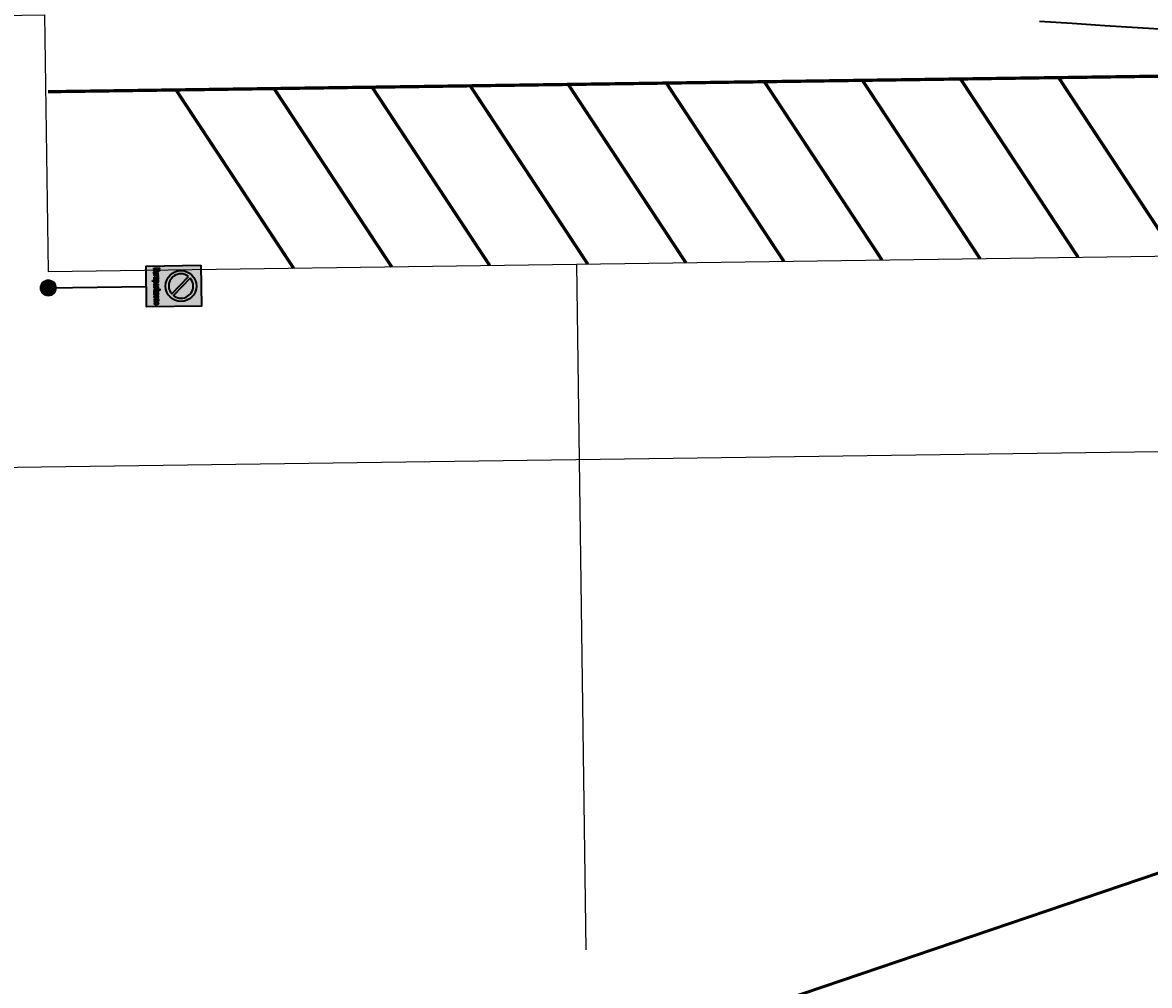
# Model space of a CAD drawing. Units: metres. Extents: x 0 to 487, y -8 to 329.
# Drawn here: x 98 to 133, y 215 to 245 of the extents above; entities that cross this region are included whole.
import ezdxf
from ezdxf.enums import TextEntityAlignment as Align

# ---------------------------------------------------------------- set-up
doc = ezdxf.new("R2010")
doc.units = ezdxf.units.M
doc.linetypes.add('STRICHPUNKT', pattern=[25.4, 12.7, -6.35, 0, -6.35])
for name, color, linetype, plot in [('AN_Temp01', 210, 'Continuous', False), ('P_SK_AL_PROJ_A___$_____$Verweise', 174, 'Continuous', False), ('P_SK_AL_PROJ_L___$_____$Verweise', 174, 'Continuous', False), ('X_VT_VZ_SYMB_T___$verdeckt', 253, 'Continuous', False)]:
    doc.layers.add(name, color=color, linetype=linetype, plot=plot)
for name, color, linetype in [('DKM_GG', 144, 'Continuous'), ('DKM_HG', 10, 'Continuous'), ('P_SK_AL_PROJ_A___$_____$ProjektInfo', 174, 'Continuous'), ('P_SK_ST_PROJ_B_LP$_____$ProjektInformation', 7, 'Continuous'), ('X_AL_AL_DB___T___', 160, 'Continuous'), ('X_AL_AL_MAS__T_LP', 222, 'Continuous'), ('X_AL_AL_MASH_T_LP', 14, 'Continuous'), ('X_AL_AL_MASN_T_LP', 74, 'Continuous'), ('X_AL_LT_SCH__W___', 255, 'Continuous'), ('X_VT_VZ_SYMB_S___$blau', 150, 'Continuous'), ('X_VT_VZ_SYMB_S___$rot', 10, 'Continuous'), ('X_VT_VZ_SYMB_S___$schwarz', 250, 'Continuous'), ('X_VT_VZ_SYMB_T___$schwarz', 250, 'Continuous')]:
    doc.layers.add(name, color=color, linetype=linetype)
doc.layers.add('P_SK_AL_PROJ_A___$_____$Details', color=7, linetype='Continuous', true_color=0x000000, plot=False)
for name, color, linetype, lineweight in [('P_SK_AL_SKFZ_P___$_____$FzgZuglinie', 170, 'STRICHPUNKT', 35), ('P_SK_ST_SA___P_LP$_____$Schleppkurve$HMapSK_QD', 3, 'Continuous', 35), ('P_VT_MA_VBKP_F___$Kurzparkflaechengrenze_10', 152, 'Continuous', 0), ('P_VT_VZ_MAST_B_LP', 7, 'Continuous', 0), ('P_VT_VZ_VZ___B_LP', 7, 'Continuous', 0), ('X_VT_VZ_SYMB_P___$blau', 150, 'Continuous', 35), ('X_VT_VZ_SYMB_P___$rot', 10, 'Continuous', 35), ('X_VT_VZ_SYMB_P___$schwarz', 250, 'Continuous', 35)]:
    doc.layers.add(name, color=color, linetype=linetype, lineweight=lineweight)
doc.layers.add('P_VT_MA_FRPF_B___$Richtungspfeil', color=7, linetype='Continuous', lineweight=0, true_color=0xc8c8c8)
doc.layers.add('P_VT_MA_VBSF_F___$Parkflaechengrenze_10', color=7, linetype='Continuous', lineweight=0, true_color=0xc8c8c8)
doc.layers.add('X_VT_VZ_SYMB_P___$schwarzNoGroup', color=250, linetype='Continuous', lineweight=35, plot=False)
doc.layers.add('X_VT_VZ_SYMB_S___$weiss', color=7, linetype='Continuous', true_color=0xffffff)
doc.styles.add('CARLO_SB_AttInternDB', font='arial.ttf')
doc.styles.add('CARLO_SB_verkehrszeichen', font='arial.ttf')
doc.styles.add('CARLO_VM', font='simplex8.shx')
doc.styles.add('HMapSK_ProjBlock', font='arial.ttf')

# ---------------------------------------------------------------- blocks, each defined once
blk = doc.blocks.new('AL_AL_Mast_allgemein')
at = {"color": 0}
blk.add_circle((0, 0), 0.5, dxfattribs=at)
at = {"layer": 'X_AL_LT_SCH__W___', "const_width": 0.5}
blk.add_lwpolyline([(0, 0.25, -1), (0, -0.25, -1), (0, 0.25, -1.550642)], format="xyb", dxfattribs=at)
at = {"layer": 'X_AL_AL_DB___T___', "style": 'CARLO_SB_AttInternDB', "flags": 1}
for tag, p in [('DATE_START', (2.8, -5.55)), ('DATE_END', (2.8, -6)), ('DB_ID', (2.8, -6.45)), ('DB_IDSTR', (2.8, -6.9))]:
    blk.add_attdef(tag, p, '', height=0.3, dxfattribs=at)
at = {"layer": 'X_AL_AL_MAS__T_LP', "style": 'CARLO_SB_AttInternDB', "flags": 1}
for tag, p in [('MASTHOEHE', (2.8, -3.9)), ('BETREIBER', (2.8, -5.1))]:
    blk.add_attdef(tag, p, '', height=1, dxfattribs=at)
at = {"layer": 'X_AL_AL_MASH_T_LP', "style": 'CARLO_VM'}
blk.add_attdef('HOEHE', (2.8, -2.7), '', height=2, dxfattribs=at)
at = {"layer": 'X_AL_AL_MASN_T_LP', "style": 'CARLO_VM'}
blk.add_attdef('PNUM', (2.8, 0.4), '', height=2, dxfattribs=at)
at = {"layer": 'X_VT_VZ_SYMB_T___$verdeckt', "style": 'CARLO_SB_verkehrszeichen'}
blk.add_attdef('MAST_ID', (2.8, 3.4), '', height=2, dxfattribs=at)
blk = doc.blocks.new('VT_VZ_MastSicht')
at = {"layer": 'X_VT_VZ_SYMB_P___$schwarz', "color": 0}
blk.add_line((0, 0), (0, 1), dxfattribs=at)
at = {"layer": 'X_AL_AL_DB___T___', "style": 'CARLO_SB_AttInternDB', "flags": 1}
for tag, p in [('DATE_START', (0, -0.067)), ('DATE_END', (0, -0.09)), ('DB_ID', (0, -0.112)), ('DB_IDSTR', (0, -0.135))]:
    blk.add_attdef(tag, p, '', height=0.015, dxfattribs=at)
at = {"layer": 'X_VT_VZ_SYMB_T___$verdeckt', "style": 'CARLO_SB_verkehrszeichen'}
for tag, p in [('MAST_ID', (0, -0.022)), ('MASTSICHT_ID', (0, -0.045))]:
    blk.add_attdef(tag, p, '', height=0.015, dxfattribs=at)
blk = doc.blocks.new('VT_VZ_VZ52_13D')
at = {"layer": 'X_VT_VZ_SYMB_S___$blau'}
h = blk.add_hatch(color=256, dxfattribs=at)
h.dxf.hatch_style = 1
h.paths.add_polyline_path([(0.118, 0.386), (-0.144, 0.649, 0.173564), (-0.187, 0.53, 0.633308)])
h.paths.add_polyline_path([(-0.118, 0.674), (0.144, 0.412, 0.173449), (0.187, 0.53, 0.633151)])
at = {"layer": 'X_VT_VZ_SYMB_S___$rot'}
h = blk.add_hatch(color=256, dxfattribs=at)
h.dxf.hatch_style = 1
h.paths.add_polyline_path([(0.152, 0.349), (0.156, 0.352), (0.16, 0.356), (0.163, 0.359), (0.167, 0.363), (0.171, 0.367), (0.174, 0.371), (0.178, 0.375), (0.181, 0.379), (0.185, 0.383), (0.188, 0.387), (0.191, 0.391), (0.194, 0.396), (0.197, 0.4), (0.2, 0.404), (0.203, 0.409), (0.206, 0.413), (0.208, 0.418), (0.211, 0.423), (0.213, 0.428), (0.215, 0.432), (0.217, 0.437), (0.219, 0.442), (0.221, 0.447), (0.223, 0.452, 0.084942), (0.236, 0.53, 0.071159), (0.227, 0.596), (0.226, 0.598), (0.225, 0.603), (0.223, 0.608), (0.221, 0.613), (0.219, 0.618), (0.217, 0.623), (0.215, 0.628), (0.213, 0.633), (0.21, 0.637), (0.208, 0.642), (0.205, 0.647), (0.203, 0.651), (0.2, 0.656), (0.197, 0.66), (0.194, 0.665), (0.191, 0.669), (0.188, 0.673), (0.185, 0.677), (0.181, 0.681), (0.178, 0.685), (0.174, 0.689), (0.171, 0.693), (0.167, 0.697), (0.163, 0.701), (0.16, 0.704), (0.156, 0.708), (0.152, 0.712), (0.147, 0.715), (0.143, 0.718), (0.14, 0.721, 0.113535), (0.043, 0.763), (0.038, 0.764), (0.033, 0.764), (0.028, 0.765), (0.023, 0.766), (0.017, 0.766), (0.012, 0.766), (0.007, 0.767), (0.001, 0.767), (-0.004, 0.767), (-0.009, 0.766, 0.000281), (-0.009, 0.766), (-0.012, 0.766, 0.175593), (-0.16, 0.704), (-0.162, 0.703, 0.000777), (-0.162, 0.702), (-0.166, 0.699), (-0.17, 0.695), (-0.173, 0.691), (-0.177, 0.687), (-0.18, 0.683), (-0.184, 0.679), (-0.187, 0.675), (-0.19, 0.671), (-0.193, 0.666), (-0.196, 0.662), (-0.199, 0.658), (-0.202, 0.653), (-0.205, 0.648), (-0.207, 0.644), (-0.21, 0.639), (-0.212, 0.634), (-0.215, 0.63), (-0.217, 0.625), (-0.219, 0.62, 0.063166), (-0.234, 0.563), (-0.235, 0.559), (-0.235, 0.554), (-0.236, 0.548), (-0.236, 0.543), (-0.236, 0.538), (-0.236, 0.533), (-0.236, 0.527), (-0.236, 0.522), (-0.236, 0.517), (-0.236, 0.512), (-0.235, 0.506), (-0.235, 0.501), (-0.234, 0.496), (-0.233, 0.491), (-0.232, 0.486), (-0.231, 0.481), (-0.23, 0.475), (-0.229, 0.47), (-0.227, 0.465), (-0.226, 0.46), (-0.224, 0.455), (-0.222, 0.45), (-0.221, 0.445), (-0.219, 0.44), (-0.217, 0.437, 0.139988), (-0.136, 0.336), (-0.135, 0.336, 0.00377), (-0.132, 0.334), (-0.13, 0.333, 0.002058), (-0.128, 0.332), (-0.125, 0.33, 0.001451), (-0.124, 0.329), (-0.121, 0.327, 0.001277), (-0.12, 0.326), (-0.116, 0.324, 0.001479), (-0.115, 0.324), (-0.112, 0.322, 0.002137), (-0.11, 0.321), (-0.108, 0.32, 0.301841)])
h.paths.add_polyline_path([(-0.187, 0.53, -0.173564), (-0.144, 0.649), (0.118, 0.386, -0.633308)], flags=16)
h.paths.add_polyline_path([(-0.118, 0.674, -0.633151), (0.187, 0.53, -0.173449), (0.144, 0.412)], flags=16)
at = {"layer": 'X_VT_VZ_SYMB_S___$schwarz'}
h = blk.add_hatch(color=256, dxfattribs=at)
h.dxf.hatch_style = 1
h.paths.add_polyline_path([(-0.28, 0.12), (-0.268, 0.12), (-0.268, 0.145), (-0.264, 0.153), (-0.251, 0.12), (-0.237, 0.12), (-0.256, 0.168), (-0.238, 0.205), (-0.253, 0.205), (-0.268, 0.174), (-0.268, 0.205), (-0.28, 0.205)])
h = blk.add_hatch(color=256, dxfattribs=at)
h.dxf.hatch_style = 1
h.paths.add_polyline_path([(-0.217, 0.181), (-0.23, 0.181), (-0.23, 0.139), (-0.23, 0.133), (-0.228, 0.127), (-0.225, 0.122), (-0.22, 0.12), (-0.215, 0.119), (-0.21, 0.12), (-0.207, 0.121), (-0.206, 0.123), (-0.204, 0.124), (-0.204, 0.12), (-0.192, 0.12), (-0.192, 0.181), (-0.204, 0.181), (-0.204, 0.14), (-0.204, 0.137), (-0.205, 0.135), (-0.207, 0.132), (-0.209, 0.131), (-0.212, 0.131), (-0.215, 0.132), (-0.216, 0.134), (-0.217, 0.138), (-0.217, 0.14)])
h.paths.add_polyline_path([(-0.166, 0.16), (-0.166, 0.165), (-0.164, 0.168), (-0.16, 0.17), (-0.158, 0.17), (-0.155, 0.169), (-0.153, 0.168), (-0.147, 0.179), (-0.15, 0.181), (-0.153, 0.182), (-0.155, 0.182), (-0.159, 0.181), (-0.163, 0.179), (-0.166, 0.176), (-0.166, 0.181), (-0.179, 0.181), (-0.179, 0.12), (-0.166, 0.12)])
h.paths.add_polyline_path([(-0.104, 0.169), (-0.104, 0.181), (-0.142, 0.181), (-0.142, 0.168), (-0.12, 0.168), (-0.142, 0.131), (-0.142, 0.12), (-0.103, 0.12), (-0.103, 0.132), (-0.127, 0.132)])
h = blk.add_hatch(color=256, dxfattribs=at)
h.dxf.hatch_style = 1
h.paths.add_polyline_path([(-0.055, 0.164), (-0.056, 0.172), (-0.06, 0.178), (-0.067, 0.181), (-0.072, 0.182), (-0.076, 0.18), (-0.08, 0.176), (-0.08, 0.181), (-0.093, 0.181), (-0.093, 0.096), (-0.08, 0.096), (-0.08, 0.123), (-0.076, 0.12), (-0.072, 0.119), (-0.067, 0.119), (-0.061, 0.122), (-0.057, 0.126), (-0.055, 0.131), (-0.055, 0.137)])
h.paths.add_polyline_path([(-0.08, 0.162), (-0.08, 0.164), (-0.079, 0.167), (-0.078, 0.168), (-0.075, 0.169), (-0.072, 0.169), (-0.07, 0.168), (-0.068, 0.166), (-0.068, 0.165), (-0.068, 0.162), (-0.068, 0.138), (-0.068, 0.136), (-0.069, 0.133), (-0.071, 0.131), (-0.073, 0.131), (-0.076, 0.131), (-0.078, 0.132), (-0.079, 0.134), (-0.08, 0.136), (-0.08, 0.138)], flags=16)
h.paths.add_polyline_path([(-0.006, 0.161), (-0.007, 0.167), (-0.009, 0.172), (-0.012, 0.177), (-0.017, 0.18), (-0.023, 0.182), (-0.029, 0.181), (-0.034, 0.18), (-0.039, 0.176), (-0.042, 0.172), (-0.044, 0.167), (-0.045, 0.162), (-0.031, 0.162), (-0.031, 0.164), (-0.03, 0.167), (-0.029, 0.169), (-0.025, 0.17), (-0.021, 0.168), (-0.019, 0.165), (-0.019, 0.162), (-0.021, 0.16), (-0.023, 0.158), (-0.027, 0.157), (-0.032, 0.155), (-0.037, 0.153), (-0.041, 0.149), (-0.044, 0.144), (-0.045, 0.138), (-0.045, 0.137), (-0.044, 0.13), (-0.04, 0.123), (-0.033, 0.119), (-0.028, 0.119), (-0.023, 0.12), (-0.019, 0.123), (-0.019, 0.12), (-0.006, 0.12)])
h.paths.add_polyline_path([(-0.031, 0.136), (-0.031, 0.14), (-0.029, 0.144), (-0.027, 0.145), (-0.024, 0.146), (-0.022, 0.147), (-0.019, 0.148), (-0.019, 0.139), (-0.019, 0.136), (-0.021, 0.133), (-0.024, 0.131), (-0.027, 0.131), (-0.029, 0.133)], flags=16)
h.paths.add_polyline_path([(0.02, 0.16), (0.02, 0.165), (0.021, 0.168), (0.025, 0.17), (0.027, 0.17), (0.03, 0.169), (0.032, 0.168), (0.039, 0.179), (0.036, 0.181), (0.033, 0.182), (0.03, 0.182), (0.026, 0.181), (0.023, 0.179), (0.02, 0.176), (0.02, 0.181), (0.007, 0.181), (0.007, 0.12), (0.02, 0.12)])
h.paths.add_polyline_path([(0.072, 0.156), (0.086, 0.181), (0.071, 0.181), (0.057, 0.158), (0.057, 0.205), (0.045, 0.205), (0.045, 0.12), (0.057, 0.12), (0.057, 0.133), (0.063, 0.142), (0.073, 0.12), (0.087, 0.12)])
h = blk.add_hatch(color=256, dxfattribs=at)
h.dxf.hatch_style = 1
h.paths.add_polyline_path([(0.131, 0.169), (0.131, 0.181), (0.094, 0.181), (0.094, 0.168), (0.115, 0.168), (0.094, 0.131), (0.094, 0.12), (0.131, 0.12), (0.131, 0.132), (0.108, 0.132)])
h.paths.add_polyline_path([(0.179, 0.162), (0.178, 0.168), (0.176, 0.173), (0.172, 0.177), (0.166, 0.18), (0.16, 0.182), (0.153, 0.18), (0.147, 0.177), (0.143, 0.173), (0.141, 0.168), (0.14, 0.162), (0.14, 0.14), (0.141, 0.134), (0.143, 0.128), (0.147, 0.122), (0.153, 0.12), (0.16, 0.119), (0.167, 0.12), (0.172, 0.122), (0.176, 0.127), (0.178, 0.133), (0.179, 0.14)])
h.paths.add_polyline_path([(0.153, 0.162), (0.153, 0.165), (0.154, 0.167), (0.156, 0.168), (0.158, 0.169), (0.161, 0.169), (0.163, 0.168), (0.165, 0.167), (0.165, 0.165), (0.165, 0.162), (0.165, 0.139), (0.165, 0.137), (0.165, 0.134), (0.163, 0.132), (0.161, 0.131), (0.158, 0.131), (0.156, 0.132), (0.154, 0.134), (0.153, 0.137), (0.153, 0.139)], flags=16)
h.paths.add_polyline_path([(0.204, 0.161), (0.204, 0.163), (0.205, 0.166), (0.206, 0.168), (0.208, 0.169), (0.211, 0.169), (0.214, 0.168), (0.216, 0.167), (0.217, 0.164), (0.217, 0.161), (0.217, 0.12), (0.23, 0.12), (0.23, 0.164), (0.228, 0.172), (0.224, 0.178), (0.217, 0.181), (0.212, 0.182), (0.208, 0.18), (0.204, 0.177), (0.204, 0.181), (0.191, 0.181), (0.191, 0.12), (0.204, 0.12)])
h.paths.add_polyline_path([(0.28, 0.161), (0.279, 0.167), (0.277, 0.172), (0.274, 0.177), (0.268, 0.18), (0.262, 0.182), (0.255, 0.18), (0.249, 0.177), (0.245, 0.173), (0.242, 0.168), (0.242, 0.162), (0.242, 0.14), (0.242, 0.134), (0.244, 0.128), (0.249, 0.122), (0.254, 0.12), (0.26, 0.119), (0.267, 0.12), (0.273, 0.122), (0.276, 0.127), (0.279, 0.132), (0.28, 0.138), (0.267, 0.138), (0.267, 0.136), (0.266, 0.134), (0.265, 0.132), (0.262, 0.131), (0.259, 0.131), (0.258, 0.132), (0.256, 0.134), (0.255, 0.136), (0.255, 0.138), (0.255, 0.144), (0.28, 0.144)])
h.paths.add_polyline_path([(0.255, 0.156), (0.255, 0.162), (0.255, 0.164), (0.255, 0.166), (0.257, 0.168), (0.26, 0.169), (0.262, 0.169), (0.265, 0.168), (0.266, 0.166), (0.267, 0.164), (0.267, 0.162), (0.267, 0.156)], flags=16)
at = {"layer": 'X_VT_VZ_SYMB_S___$weiss'}
h = blk.add_hatch(color=256, dxfattribs=at)
h.dxf.hatch_style = 1
h.paths.add_polyline_path([(-0.313, 0.84), (0.313, 0.84), (0.313, 0), (-0.313, 0)])
edge = h.paths.add_edge_path(flags=16)
edge.add_arc((0, 0.53), 0.236, 0, 360)
at = {"layer": 'X_VT_VZ_SYMB_P___$blau'}
for points in [[(-0.118, 0.674), (0.144, 0.412, 0.173449), (0.187, 0.53, 0.633151)], [(-0.144, 0.649, 0.173564), (-0.187, 0.53, 0.633308), (0.118, 0.386)]]:
    blk.add_lwpolyline(points, format="xyb", close=True, dxfattribs=at)
at = {"layer": 'X_VT_VZ_SYMB_P___$rot'}
blk.add_circle((0, 0.53), 0.236, dxfattribs=at)
at = {"layer": 'X_VT_VZ_SYMB_P___$schwarz'}
for points in [[(-0.28, 0.12), (-0.28, 0.205), (-0.268, 0.205), (-0.268, 0.174), (-0.253, 0.205), (-0.238, 0.205), (-0.256, 0.168), (-0.237, 0.12), (-0.251, 0.12), (-0.264, 0.153), (-0.268, 0.145), (-0.268, 0.12)], [(-0.192, 0.181), (-0.192, 0.12), (-0.204, 0.12), (-0.204, 0.124), (-0.206, 0.123), (-0.207, 0.121), (-0.21, 0.12), (-0.215, 0.119), (-0.22, 0.12), (-0.225, 0.122), (-0.228, 0.127), (-0.23, 0.133), (-0.23, 0.139), (-0.23, 0.181), (-0.217, 0.181), (-0.217, 0.14), (-0.217, 0.138), (-0.216, 0.134), (-0.215, 0.132), (-0.212, 0.131), (-0.209, 0.131), (-0.207, 0.132), (-0.205, 0.135), (-0.204, 0.137), (-0.204, 0.14), (-0.204, 0.181)], [(-0.179, 0.12), (-0.179, 0.181), (-0.166, 0.181), (-0.166, 0.176), (-0.163, 0.179), (-0.159, 0.181), (-0.155, 0.182), (-0.153, 0.182), (-0.15, 0.181), (-0.147, 0.179), (-0.153, 0.168), (-0.155, 0.169), (-0.158, 0.17), (-0.16, 0.17), (-0.164, 0.168), (-0.166, 0.165), (-0.166, 0.16), (-0.166, 0.12)], [(-0.142, 0.12), (-0.142, 0.131), (-0.12, 0.168), (-0.142, 0.168), (-0.142, 0.181), (-0.104, 0.181), (-0.104, 0.169), (-0.127, 0.132), (-0.103, 0.132), (-0.103, 0.12)], [(-0.093, 0.096), (-0.093, 0.181), (-0.08, 0.181), (-0.08, 0.176), (-0.076, 0.18), (-0.072, 0.182), (-0.067, 0.181), (-0.06, 0.178), (-0.056, 0.172), (-0.055, 0.164), (-0.055, 0.137), (-0.055, 0.131), (-0.057, 0.126), (-0.061, 0.122), (-0.067, 0.119), (-0.072, 0.119), (-0.076, 0.12), (-0.08, 0.123), (-0.08, 0.096)], [(-0.031, 0.162), (-0.045, 0.162), (-0.044, 0.167), (-0.042, 0.172), (-0.039, 0.176), (-0.034, 0.18), (-0.029, 0.181), (-0.023, 0.182), (-0.017, 0.18), (-0.012, 0.177), (-0.009, 0.172), (-0.007, 0.167), (-0.006, 0.161), (-0.006, 0.12), (-0.019, 0.12), (-0.019, 0.123), (-0.023, 0.12), (-0.028, 0.119), (-0.033, 0.119), (-0.04, 0.123), (-0.044, 0.13), (-0.045, 0.137), (-0.045, 0.138), (-0.044, 0.144), (-0.041, 0.149), (-0.037, 0.153), (-0.032, 0.155), (-0.027, 0.157), (-0.023, 0.158), (-0.021, 0.16), (-0.019, 0.162), (-0.019, 0.165), (-0.021, 0.168), (-0.025, 0.17), (-0.029, 0.169), (-0.03, 0.167), (-0.031, 0.164)], [(0.007, 0.12), (0.007, 0.181), (0.02, 0.181), (0.02, 0.176), (0.023, 0.179), (0.026, 0.181), (0.03, 0.182), (0.033, 0.182), (0.036, 0.181), (0.039, 0.179), (0.032, 0.168), (0.03, 0.169), (0.027, 0.17), (0.025, 0.17), (0.021, 0.168), (0.02, 0.165), (0.02, 0.16), (0.02, 0.12)], [(0.045, 0.12), (0.045, 0.205), (0.057, 0.205), (0.057, 0.158), (0.071, 0.181), (0.086, 0.181), (0.072, 0.156), (0.087, 0.12), (0.073, 0.12), (0.063, 0.142), (0.057, 0.133), (0.057, 0.12)], [(0.094, 0.12), (0.094, 0.131), (0.115, 0.168), (0.094, 0.168), (0.094, 0.181), (0.131, 0.181), (0.131, 0.169), (0.108, 0.132), (0.131, 0.132), (0.131, 0.12)], [(0.14, 0.14), (0.14, 0.162), (0.141, 0.168), (0.143, 0.173), (0.147, 0.177), (0.153, 0.18), (0.16, 0.182), (0.166, 0.18), (0.172, 0.177), (0.176, 0.173), (0.178, 0.168), (0.179, 0.162), (0.179, 0.14), (0.178, 0.133), (0.176, 0.127), (0.172, 0.122), (0.167, 0.12), (0.16, 0.119), (0.153, 0.12), (0.147, 0.122), (0.143, 0.128), (0.141, 0.134)], [(0.191, 0.12), (0.191, 0.181), (0.204, 0.181), (0.204, 0.177), (0.208, 0.18), (0.212, 0.182), (0.217, 0.181), (0.224, 0.178), (0.228, 0.172), (0.23, 0.164), (0.23, 0.12), (0.217, 0.12), (0.217, 0.161), (0.217, 0.164), (0.216, 0.167), (0.214, 0.168), (0.211, 0.169), (0.208, 0.169), (0.206, 0.168), (0.205, 0.166), (0.204, 0.163), (0.204, 0.161), (0.204, 0.12)], [(0.267, 0.138), (0.28, 0.138), (0.279, 0.132), (0.276, 0.127), (0.273, 0.122), (0.267, 0.12), (0.26, 0.119), (0.254, 0.12), (0.249, 0.122), (0.244, 0.128), (0.242, 0.134), (0.242, 0.14), (0.242, 0.162), (0.242, 0.168), (0.245, 0.173), (0.249, 0.177), (0.255, 0.18), (0.262, 0.182), (0.268, 0.18), (0.274, 0.177), (0.277, 0.172), (0.279, 0.167), (0.28, 0.161), (0.28, 0.144), (0.255, 0.144), (0.255, 0.138), (0.255, 0.136), (0.256, 0.134), (0.258, 0.132), (0.259, 0.131), (0.262, 0.131), (0.265, 0.132), (0.266, 0.134), (0.267, 0.136)], [(-0.08, 0.138), (-0.08, 0.162), (-0.08, 0.164), (-0.079, 0.167), (-0.078, 0.168), (-0.075, 0.169), (-0.072, 0.169), (-0.07, 0.168), (-0.068, 0.166), (-0.068, 0.165), (-0.068, 0.162), (-0.068, 0.138), (-0.068, 0.136), (-0.069, 0.133), (-0.071, 0.131), (-0.073, 0.131), (-0.076, 0.131), (-0.078, 0.132), (-0.079, 0.134), (-0.08, 0.136)], [(-0.019, 0.148), (-0.019, 0.139), (-0.019, 0.136), (-0.021, 0.133), (-0.024, 0.131), (-0.027, 0.131), (-0.029, 0.133), (-0.031, 0.136), (-0.031, 0.14), (-0.029, 0.144), (-0.027, 0.145), (-0.024, 0.146), (-0.022, 0.147)], [(0.153, 0.139), (0.153, 0.162), (0.153, 0.165), (0.154, 0.167), (0.156, 0.168), (0.158, 0.169), (0.161, 0.169), (0.163, 0.168), (0.165, 0.167), (0.165, 0.165), (0.165, 0.162), (0.165, 0.139), (0.165, 0.137), (0.165, 0.134), (0.163, 0.132), (0.161, 0.131), (0.158, 0.131), (0.156, 0.132), (0.154, 0.134), (0.153, 0.137)], [(0.267, 0.156), (0.255, 0.156), (0.255, 0.162), (0.255, 0.164), (0.255, 0.166), (0.257, 0.168), (0.26, 0.169), (0.262, 0.169), (0.265, 0.168), (0.266, 0.166), (0.267, 0.164), (0.267, 0.162)]]:
    blk.add_lwpolyline(points, close=True, dxfattribs=at)
at = {"layer": 'X_VT_VZ_SYMB_P___$schwarzNoGroup'}
blk.add_lwpolyline([(-0.313, 0.84), (0.313, 0.84), (0.313, 0), (-0.313, 0)], close=True, dxfattribs=at)
at = {"layer": 'X_AL_AL_DB___T___', "style": 'CARLO_SB_AttInternDB', "flags": 1}
for tag, p in [('DATE_START', (0, -0.09)), ('DATE_END', (0, -0.112)), ('DB_ID', (0, -0.135)), ('DB_IDSTR', (0, -0.157))]:
    blk.add_attdef(tag, p, '', height=0.015, dxfattribs=at)
at = {"layer": 'X_VT_VZ_SYMB_T___$schwarz', "style": 'CARLO_SB_verkehrszeichen'}
for tag, p in [('TXT1', (-0.28, -0.06)), ('TXT10', (-0.28, -0.122)), ('TXT11', (-0.28, -0.185)), ('TXT12', (-0.28, -0.247)), ('TXT13', (-0.28, -0.31)), ('TXT14', (-0.28, -0.372)), ('TXT15', (-0.28, -0.435)), ('TXT16', (-0.28, -0.497)), ('TXT17', (-0.28, -0.56)), ('TXT18', (-0.28, -0.622)), ('TXT19', (-0.28, -0.685))]:
    blk.add_attdef(tag, p, '', height=0.045, dxfattribs=at)
at = {"layer": 'X_VT_VZ_SYMB_T___$verdeckt', "style": 'CARLO_SB_verkehrszeichen'}
for tag, p in [('BELEUCHTET', (0, -0.022)), ('MAST_ID', (0, -0.045)), ('MASTSICHT_ID', (0, -0.067)), ('VZROT', (0.1, -0.022))]:
    blk.add_attdef(tag, p, '', height=0.015, dxfattribs=at)
blk = doc.blocks.new('*U193')
at = {"layer": 'P_SK_AL_PROJ_L___$_____$Verweise'}
blk.add_lwpolyline([(15, -13.45, 0.18, 0.18, 0), (-292.187, -117.686, 0.35, 0.35, 0), (-292.187, -117.861, 0.35, 0.35, 0), (-292.187, -117.511, 0.35, 0.35, 0)], format="xyseb", dxfattribs=at)
at = {"layer": 'P_SK_AL_PROJ_A___$_____$Details', "style": 'HMapSK_ProjBlock'}
for tag, p in [('ACHSE_SEGDIST', (19.5, -4.5)), ('FZG_SPEED', (29.5, -4.5)), ('ZUGPKT_FZGNR', (39.5, -4.5)), ('DIAGLW_GRIDX', (49.5, -4.5)), ('DIAGLZ_GRIDX', (59.5, -4.5)), ('FZG_SPEEDUNIT', (29.5, -6.25)), ('ZUGPKT_LAENGE', (39.5, -6.25)), ('DIAGLW_GRIDY', (49.5, -6.25)), ('DIAGLZ_GRIDY', (59.5, -6.25)), ('ZUGPKT_BREITE', (39.5, -8)), ('DIAGLW_TEXTSIZE', (49.5, -8)), ('DIAGLZ_TEXTSIZE', (59.5, -8)), ('DIAGLW_ACTIVE', (49.5, -9.75)), ('DIAGLZ_ACTIVE', (59.5, -9.75)), ('DIAGLZ_GLAETTDIST', (59.5, -11.5)), ('DIAGLZ_GLAETTDISTUNITS', (59.5, -13.25))]:
    blk.add_attdef(tag, text='', height=1.5, dxfattribs=at).set_placement(p, align=Align.RIGHT)
at = {"layer": 'P_SK_AL_PROJ_A___$_____$ProjektInfo', "style": 'HMapSK_ProjBlock'}
for tag, p, height in [('PROJEKT', (1, 13.5), 5), ('PROJEKT2', (1, 9.5), 3)]:
    blk.add_attdef(tag, p, '', height=height, dxfattribs=at)
for tag, p in [('VERSION', (37.5, 6.5)), ('DATUM', (37.5, 3.5)), ('ERSTELLER', (37.5, 0.5))]:
    blk.add_attdef(tag, text='', height=2, dxfattribs=at).set_placement(p, align=Align.CENTER)
at = {"layer": 'P_SK_AL_PROJ_A___$_____$Verweise', "style": 'HMapSK_ProjBlock'}
for tag, p in [('DIAGLZ_VERWEIS', (123.012, 24.567)), ('DIAGLW_VERWEIS', (123.012, -105.069)), ('ACHSE_VERWEIS', (-292.187, -117.686)), ('FZG_VERWEIS', (38.309, -150.944))]:
    blk.add_attdef(tag, text='', height=0.05, dxfattribs=at).set_placement(p, align=Align.MIDDLE_CENTER)

msp = doc.modelspace()

# ---------------------------------------------------------------- linework, layer by layer
at = {"layer": 'AN_Temp01'}
for points in [[(127.504, 237.561), (123.909, 243.012)], [(130.504, 237.602), (126.909, 243.053)], [(133.503, 237.643), (129.909, 243.095)], [(106.506, 237.271), (102.911, 242.723)], [(109.506, 237.313), (105.911, 242.764)], [(112.505, 237.354), (108.911, 242.805)], [(115.505, 237.395), (111.91, 242.847)], [(118.505, 237.437), (114.91, 242.888)], [(121.504, 237.478), (117.91, 242.929)], [(124.504, 237.519), (120.909, 242.971)]]:
    msp.add_lwpolyline(points, dxfattribs=at)
at = {"layer": 'DKM_GG'}
msp.add_lwpolyline([(86.575, 216.02), (86.22, 241.84, -0.414214), (89.178, 244.881), (98.888, 245.015), (98.996, 237.168), (115.157, 237.391)], format="xyb", dxfattribs=at)
for points in [[(115.157, 237.391), (146.126, 237.817)], [(115.157, 237.391), (115.446, 216.418)]]:
    msp.add_lwpolyline(points, dxfattribs=at)
at = {"layer": 'DKM_HG'}
msp.add_lwpolyline([(91.575, 216.089), (91.368, 231.087), (169.361, 232.162), (169.567, 217.163)], dxfattribs=at)
at = {"layer": 'P_SK_AL_SKFZ_P___$_____$FzgZuglinie', "ltscale": 0.05}
msp.add_open_spline([(84.834, 202.438), (88.829, 228.501), (74.196, 251.787), (124.117, 246.146), (164.926, 242.306), (195.899, 251.512), (193.596, 291.048)], degree=3, knots=[0, 0, 0, 0, 34.516926, 56.220369, 132.615158, 153.65373, 153.65373, 153.65373, 153.65373], dxfattribs=at)
at = {"layer": 'P_SK_ST_SA___P_LP$_____$Schleppkurve$HMapSK_QD'}
msp.add_lwpolyline([(129.317, 244.829), (130.317, 244.76), (131.318, 244.694), (132.319, 244.63), (133.32, 244.568)], dxfattribs=at)
at = {"layer": 'P_VT_MA_FRPF_B___$Richtungspfeil'}
msp.add_lwpolyline([(98.996, 242.668), (169.836, 243.658), (169.912, 238.159)], dxfattribs=at)
at = {"layer": 'P_VT_MA_VBKP_F___$Kurzparkflaechengrenze_10', "const_width": 0.1}
msp.add_lwpolyline([(98.996, 242.668), (169.836, 243.658), (169.912, 238.159)], dxfattribs=at)
at = {"layer": 'P_VT_MA_VBSF_F___$Parkflaechengrenze_10', "const_width": 0.1}
for points in [[(124.504, 237.519), (120.909, 242.971)], [(127.504, 237.561), (123.909, 243.012)], [(130.504, 237.602), (126.909, 243.053)], [(133.503, 237.643), (129.909, 243.095)], [(106.506, 237.271), (102.911, 242.723)], [(109.506, 237.313), (105.911, 242.764)], [(112.505, 237.354), (108.911, 242.805)], [(115.505, 237.395), (111.91, 242.847)], [(118.505, 237.437), (114.91, 242.888)], [(121.504, 237.478), (117.91, 242.929)]]:
    msp.add_lwpolyline(points, dxfattribs=at)

# ---------------------------------------------------------------- block references
at = {"layer": 'P_SK_ST_PROJ_B_LP$_____$ProjektInformation', "xscale": 0.5, "yscale": 0.5, "zscale": 0.5}
msp.add_blockref('*U193', (230.927, 261.281), dxfattribs=at)
at = {"layer": 'P_VT_MA_FRPF_B___$Richtungspfeil'}
ref = msp.add_blockref('VT_VZ_VZ52_13D', (102.003, 236.709), dxfattribs=dict(at, xscale=2, yscale=2, zscale=2, rotation=270.7892689569929))
ref.add_attrib('BELEUCHTET', 'N', (101.958, 236.709), dxfattribs={"layer": 'X_VT_VZ_SYMB_T___$verdeckt', "height": 0.03, "rotation": 270.7893, "style": 'CARLO_SB_verkehrszeichen'})
ref.add_attrib('VZROT', '0', (101.96, 236.509), dxfattribs={"layer": 'X_VT_VZ_SYMB_T___$verdeckt', "height": 0.03, "rotation": 270.7893, "style": 'CARLO_SB_verkehrszeichen'})
at = {"layer": 'P_VT_VZ_MAST_B_LP', "xscale": 0.5, "yscale": 0.5, "zscale": 0.5}
msp.add_blockref('AL_AL_Mast_allgemein', (99.003, 236.668), dxfattribs=at)
at = {"layer": 'P_VT_VZ_VZ___B_LP', "yscale": 3, "rotation": 270.789268956993}
msp.add_blockref('VT_VZ_MastSicht', (99.003, 236.668), dxfattribs=at)

doc.saveas('drawing.dxf')
